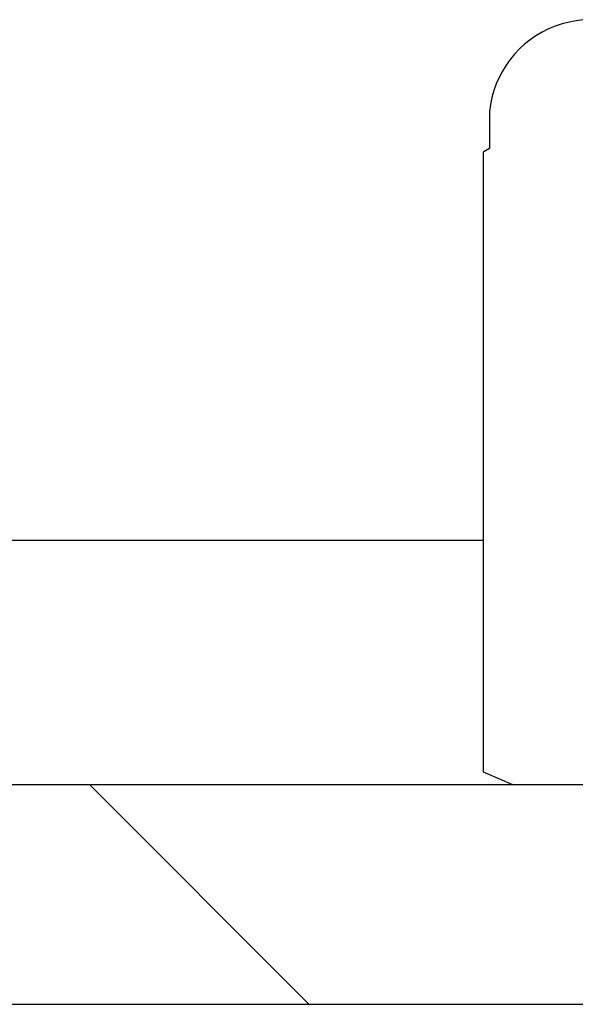
# Model space of a CAD drawing. Units: inches. Extents: x 0.2 to 11, y 0.2 to 8.2.
# Drawn here: x 4 to 4, y 2.7 to 2.7 of the extents above; entities that cross this region are included whole.
import ezdxf

# ---------------------------------------------------------------- set-up
doc = ezdxf.new("R2010")
doc.units = ezdxf.units.IN
doc.header["$MEASUREMENT"] = 0

msp = doc.modelspace()

# ---------------------------------------------------------------- hatches: boundary and pattern name
at = {"linetype": 'Continuous', "lineweight": 18}
h = msp.add_hatch(dxfattribs=at)
h.set_pattern_fill('ANSI32', angle=2.8e-322, style=0)
h.set_pattern_definition([(45, (0, 0), (-0.2651650429449554, 0.2651650429449554), []), (45, (0.176776695, 0), (-0.2651650429449554, 0.2651650429449554), [])])
edge = h.paths.add_edge_path(flags=0)
edge.add_line((4.007545061287612, 2.725122761838214), (4.007545061287612, 2.725318074338213))
edge.add_spline(control_points=[(4.007545061287612, 2.725318074338213), (4.007316870752918, 2.725399270048961), (4.007091652481591, 2.725488960556842), (4.006868633929762, 2.725583440126632), (4.006716775335025, 2.725647773495233), (4.006565881167874, 2.725714406718059), (4.006415740783255, 2.725782653915933), (4.006265511914687, 2.725850941334708), (4.006116110183991, 2.725921062727709), (4.005967341164315, 2.725992474654575)], knot_values=[0, 0, 0, 0, 0.0005905946932635338, 0.0005905946932635338, 0.0005905946932635338, 0.0009926370808635355, 0.0009926370808635355, 0.0009926370808635355, 0.001394910750749538, 0.001394910750749538, 0.001394910750749538, 0.001394910750749538], weights=[1, 1, 1, 1, 1, 1, 1, 1, 1, 1], degree=3, periodic=0)
edge.add_line((4.005967341164316, 2.725992474654574), (4.005967341164315, 2.726187787154574))
edge.add_spline(control_points=[(4.005967341164315, 2.726187787154574), (4.006176150999943, 2.726271195763397), (4.006386672231849, 2.726350611518025), (4.006599474068697, 2.726423233289659), (4.006754034742559, 2.72647597940373), (4.006909914788062, 2.726525109256047), (4.007067156924036, 2.726569223484234), (4.00722499309433, 2.726613504368548), (4.007384384778772, 2.72665276394788), (4.007545061287612, 2.726685261838212)], knot_values=[0, 0, 0, 0, 0.0005482797760189145, 0.0005482797760189145, 0.0005482797760189145, 0.0009464875764840374, 0.0009464875764840374, 0.0009464875764840374, 0.001346280414654746, 0.001346280414654746, 0.001346280414654746, 0.001346280414654746], weights=[1, 1, 1, 1, 1, 1, 1, 1, 1, 1], degree=3, periodic=0)
edge.add_line((4.007545061287612, 2.726685261838214), (4.007545061287612, 2.726880574338213))
edge.add_spline(control_points=[(4.007545061287612, 2.726880574338213), (4.007316870752918, 2.726961770048962), (4.007091652481591, 2.727051460556842), (4.006868633929762, 2.727145940126632), (4.006716775335025, 2.727210273495233), (4.006565881167874, 2.727276906718059), (4.006415740783255, 2.727345153915933), (4.006265511914687, 2.727413441334708), (4.006116110183991, 2.727483562727708), (4.005967341164315, 2.727554974654575)], knot_values=[0, 0, 0, 0, 0.0005905946932635336, 0.0005905946932635336, 0.0005905946932635336, 0.0009926370808635353, 0.0009926370808635353, 0.0009926370808635353, 0.001394910750749539, 0.001394910750749539, 0.001394910750749539, 0.001394910750749539], weights=[1, 1, 1, 1, 1, 1, 1, 1, 1, 1], degree=3, periodic=0)
edge.add_line((4.005967341164316, 2.727554974654574), (4.005967341164315, 2.727750287154574))
edge.add_spline(control_points=[(4.005967341164315, 2.727750287154574), (4.006176150999943, 2.727833695763397), (4.006386672231849, 2.727913111518025), (4.006599474068697, 2.727985733289659), (4.006742375775054, 2.728034500608771), (4.006886398971409, 2.72808017145782), (4.007031583550583, 2.728121651417595)], knot_values=[0, 0, 0, 0, 0.0005482797760189149, 0.0005482797760189149, 0.0005482797760189149, 0.0009164487162914559, 0.0009164487162914559, 0.0009164487162914559, 0.0009164487162914559], weights=[1, 1, 1, 1, 1, 1, 1], degree=3, periodic=0)
edge.add_line((4.007031583550583, 2.728121651417595), (4.004789435666392, 2.728121651417595))
edge.add_line((4.004789435666392, 2.728121651417595), (4.004789435666392, 2.729736386579683))
edge.add_spline(control_points=[(4.004789435666392, 2.729736386579682), (4.004770353501395, 2.729752680786832), (4.004750797222799, 2.72976843480883), (4.004730824657516, 2.72978362450414), (4.004619259993162, 2.729868472556199), (4.004493183732599, 2.729936542909828), (4.004361607063422, 2.729984848669313), (4.004213183090941, 2.730039339581429), (4.004053831653904, 2.730070015476538), (4.003895778021371, 2.730074256272889), (4.003731591778084, 2.73007866161562), (4.003563931974067, 2.730054419304154), (4.003408441371857, 2.730001511817412), (4.003260077959592, 2.729951029439983), (4.003118183129548, 2.72987260188679), (4.002998314010903, 2.729771648595981), (4.002889141590034, 2.729679704021124), (4.002794899506549, 2.72956606271702), (4.002726501382289, 2.729440786546413), (4.002664125031922, 2.729326539695418), (4.002621398116401, 2.729199168750086), (4.002603122559964, 2.729070292235218), (4.002596045061583, 2.72902038276579), (4.002592473924686, 2.728969850033751), (4.002592473924686, 2.728919441243624)], knot_values=[0.0005497350417026291, 0.0005497350417026291, 0.0005497350417026291, 0.0005497350417026291, 0.0006103089460569892, 0.0006103089460569892, 0.0006103089460569892, 0.0009512960793206539, 0.0009512960793206539, 0.0009512960793206539, 0.001336849521312701, 0.001336849521312701, 0.001336849521312701, 0.001738196798608116, 0.001738196798608116, 0.001738196798608116, 0.002121363487410753, 0.002121363487410753, 0.002121363487410753, 0.002469944878984207, 0.002469944878984207, 0.002469944878984207, 0.002787267109922567, 0.002787267109922567, 0.002787267109922567, 0.002909333433910886, 0.002909333433910886, 0.002909333433910886, 0.002909333433910886], weights=[1, 1, 1, 1, 1, 1, 1, 1, 1, 1, 1, 1, 1, 1, 1, 1, 1, 1, 1, 1, 1, 1, 1, 1, 1], degree=3, periodic=0)
edge.add_line((4.002592473924686, 2.728919441243624), (4.002592473924686, 2.728447172250929))
edge.add_spline(control_points=[(4.002592473924686, 2.728447172250929), (4.002565129089553, 2.728432264898376), (4.002537789800546, 2.728417347368259), (4.002510455880482, 2.72840242001141)], knot_values=[0.002453745152231308, 0.002453745152231308, 0.002453745152231308, 0.002453745152231308, 0.002529683514498915, 0.002529683514498915, 0.002529683514498915, 0.002529683514498915], weights=[1, 1, 1, 1], degree=3, periodic=0)
edge.add_line((4.002510455880482, 2.72840242001141), (4.002510455880496, 2.720472215591484))
edge.add_spline(control_points=[(4.002510455880496, 2.720472215591484), (4.002636160227133, 2.72041767046379), (4.002761942823805, 2.720363305188452), (4.002887816263499, 2.720309151417596)], knot_values=[0.001260152468227012, 0.001260152468227012, 0.001260152468227012, 0.001260152468227012, 0.001594207774502947, 0.001594207774502947, 0.001594207774502947, 0.001594207774502947], weights=[1, 1, 1, 1], degree=3, periodic=0)
edge.add_line((4.002887816263499, 2.720309151417596), (4.004997193958327, 2.720309151417596))
edge.add_spline(control_points=[(4.004997193958327, 2.720309151417596), (4.005370604680411, 2.720623438159159), (4.005750160175045, 2.72093104418153), (4.006142143270147, 2.721221837882363)], knot_values=[1.08264547082188e-06, 1.08264547082188e-06, 1.08264547082188e-06, 1.08264547082188e-06, 0.001188811297855968, 0.001188811297855968, 0.001188811297855968, 0.001188811297855968], weights=[1, 1, 1, 1], degree=3, periodic=0)
edge.add_spline(control_points=[(4.006142143270146, 2.721221837882363), (4.006083772307933, 2.721249331267486), (4.006025508577579, 2.72127705320244), (4.005967341164315, 2.721304974654575)], knot_values=[0.001237628286620631, 0.001237628286620631, 0.001237628286620631, 0.001237628286620631, 0.001394910750750783, 0.001394910750750783, 0.001394910750750783, 0.001394910750750783], weights=[1, 1, 1, 1], degree=3, periodic=0)
edge.add_line((4.005967341164315, 2.721304974654574), (4.005967341164316, 2.721500287154574))
edge.add_spline(control_points=[(4.005967341164315, 2.721500287154574), (4.006176150999943, 2.721583695763397), (4.006386672231849, 2.721663111518025), (4.006599474068697, 2.721735733289659), (4.006754034742559, 2.72178847940373), (4.006909914788062, 2.721837609256047), (4.007067156924036, 2.721881723484234), (4.007104904476444, 2.721892313547324), (4.00714273456313, 2.721902614314418), (4.007180645614242, 2.721912603275963)], knot_values=[9.485749680537398e-16, 9.485749680537398e-16, 9.485749680537398e-16, 9.485749680537398e-16, 0.0005482797760189168, 0.0005482797760189168, 0.0005482797760189168, 0.0009464875764840382, 0.0009464875764840382, 0.0009464875764840382, 0.001042064583506299, 0.001042064583506299, 0.001042064583506299, 0.001042064583506299], weights=[1, 1, 1, 1, 1, 1, 1, 1, 1, 1], degree=3, periodic=0)
edge.add_spline(control_points=[(4.007180645614242, 2.721912603275963), (4.00729995421111, 2.721980761817159), (4.007421347833525, 2.722045482719924), (4.007545061287617, 2.722105274937655)], knot_values=[0.0022023165467423, 0.0022023165467423, 0.0022023165467423, 0.0022023165467423, 0.00253481743801117, 0.00253481743801117, 0.00253481743801117, 0.00253481743801117], weights=[1, 1, 1, 1], degree=3, periodic=0)
edge.add_line((4.007545061287617, 2.722105274937655), (4.007545061287612, 2.722193074338214))
edge.add_spline(control_points=[(4.007545061287612, 2.722193074338214), (4.007316870752918, 2.722274270048962), (4.007091652481591, 2.722363960556842), (4.006868633929762, 2.722458440126632), (4.006716775335025, 2.722522773495233), (4.006565881167874, 2.722589406718059), (4.006415740783255, 2.722657653915933), (4.006265511914687, 2.722725941334708), (4.006116110183991, 2.722796062727709), (4.005967341164315, 2.722867474654575)], knot_values=[0, 0, 0, 0, 0.000590594693263531, 0.000590594693263531, 0.000590594693263531, 0.0009926370808635307, 0.0009926370808635307, 0.0009926370808635307, 0.001394910750750779, 0.001394910750750779, 0.001394910750750779, 0.001394910750750779], weights=[1, 1, 1, 1, 1, 1, 1, 1, 1, 1], degree=3, periodic=0)
edge.add_line((4.005967341164315, 2.722867474654574), (4.005967341164316, 2.723062787154574))
edge.add_spline(control_points=[(4.005967341164315, 2.723062787154574), (4.006176150999943, 2.723146195763397), (4.006386672231849, 2.723225611518025), (4.006599474068697, 2.723298233289659), (4.006754034742559, 2.72335097940373), (4.006909914788062, 2.723400109256047), (4.007067156924036, 2.723444223484234), (4.00722499309433, 2.723488504368548), (4.007384384778772, 2.72352776394788), (4.007545061287612, 2.723560261838212)], knot_values=[9.485749680537402e-16, 9.485749680537402e-16, 9.485749680537402e-16, 9.485749680537402e-16, 0.000548279776018917, 0.000548279776018917, 0.000548279776018917, 0.0009464875764840381, 0.0009464875764840381, 0.0009464875764840381, 0.001346280414654957, 0.001346280414654957, 0.001346280414654957, 0.001346280414654957], weights=[1, 1, 1, 1, 1, 1, 1, 1, 1, 1], degree=3, periodic=0)
edge.add_line((4.007545061287612, 2.723560261838213), (4.007545061287612, 2.723755574338214))
edge.add_spline(control_points=[(4.007545061287612, 2.723755574338214), (4.007316870752918, 2.723836770048961), (4.007091652481591, 2.723926460556842), (4.006868633929762, 2.724020940126632), (4.006716775335025, 2.724085273495233), (4.006565881167874, 2.724151906718059), (4.006415740783255, 2.724220153915933), (4.006265511914687, 2.724288441334708), (4.006116110183991, 2.724358562727708), (4.005967341164315, 2.724429974654575)], knot_values=[0, 0, 0, 0, 0.0005905946932635312, 0.0005905946932635312, 0.0005905946932635312, 0.0009926370808635307, 0.0009926370808635307, 0.0009926370808635307, 0.001394910750750778, 0.001394910750750778, 0.001394910750750778, 0.001394910750750778], weights=[1, 1, 1, 1, 1, 1, 1, 1, 1, 1], degree=3, periodic=0)
edge.add_line((4.005967341164315, 2.724429974654574), (4.005967341164316, 2.724625287154574))
edge.add_spline(control_points=[(4.005967341164315, 2.724625287154574), (4.006176150999943, 2.724708695763397), (4.006386672231849, 2.724788111518025), (4.006599474068697, 2.724860733289659), (4.006754034742559, 2.72491347940373), (4.006909914788062, 2.724962609256047), (4.007067156924036, 2.725006723484233), (4.00722499309433, 2.725051004368548), (4.007384384778772, 2.72509026394788), (4.007545061287612, 2.725122761838212)], knot_values=[9.485749680537362e-16, 9.485749680537362e-16, 9.485749680537362e-16, 9.485749680537362e-16, 0.0005482797760189147, 0.0005482797760189147, 0.0005482797760189147, 0.0009464875764840376, 0.0009464875764840376, 0.0009464875764840376, 0.001346280414654747, 0.001346280414654747, 0.001346280414654747, 0.001346280414654747], weights=[1, 1, 1, 1, 1, 1, 1, 1, 1, 1], degree=3, periodic=0)
h = msp.add_hatch(dxfattribs=at)
h.set_pattern_fill('ANSI38', angle=2.8e-322, style=0)
h.set_pattern_definition([(45, (0, 0), (-0.08838834764831845, 0.08838834764831845), []), (135, (0, 0), (-0.2651650429449553, 0.08838834764831846), [0.3125, -0.1875])])
h.paths.add_polyline_path([(3.877167656282043, 2.720309151417596), (3.877167656282043, 2.717496651417596), (4.005967341164316, 2.717496651417596), (4.005967341164316, 2.720309151417596)], flags=0)
h = msp.add_hatch(dxfattribs=at)
h.set_pattern_fill('ANSI32', angle=90.0000000000002, style=0)
h.set_pattern_definition([(135.0000000000002, (0, 0), (-0.2651650429449544, -0.2651650429449562), []), (135.0000000000002, (-6.172125317348642e-16, 0.176776695), (-0.2651650429449544, -0.2651650429449562), [])])
edge = h.paths.add_edge_path(flags=0)
edge.add_line((3.984613469048993, 2.685246651417596), (3.984613469048993, 2.681871651417595))
edge.add_line((3.984613469048993, 2.681871651417595), (3.992348748723179, 2.681871651417595))
edge.add_arc((3.992348748723179, 2.686246651417596), 0.004374999999999994, 270.0000000000008, 360.0000000000008)
edge.add_line((3.99672374872318, 2.686246651417596), (3.99672374872318, 2.713121651417596))
edge.add_arc((3.99772374872318, 2.713121651417596), 0.0009999999999999987, 89.9999999999992, 180, ccw=False)
edge.add_line((3.99772374872318, 2.714121651417595), (4.005036248723179, 2.714121651417595))
edge.add_line((4.005036248723179, 2.714121651417595), (4.005036248723179, 2.717496651417595))
edge.add_line((4.005036248723179, 2.717496651417595), (3.99772374872318, 2.717496651417595))
edge.add_arc((3.99772374872318, 2.713121651417596), 0.004374999999999999, 90, 180)
edge.add_line((3.99334874872318, 2.713121651417596), (3.99334874872318, 2.686246651417596))
edge.add_arc((3.992348748723179, 2.686246651417596), 0.0009999999999999944, 270, 360, ccw=False)
edge.add_line((3.992348748723179, 2.685246651417596), (3.984613469048993, 2.685246651417596))

# ---------------------------------------------------------------- linework, layer by layer
at = {"color": 7, "linetype": 'Continuous', "lineweight": 25}
for p, q in [((4.002592473924686, 2.728919441243624), (4.002592473924686, 2.728447172250929)), ((4.002592473924686, 2.728447172250929), (4.002510455880482, 2.72840242001141)), ((4.002510455880482, 2.72840242001141), (4.002510455880496, 2.720472215591484)), ((4.002510455880491, 2.723434151417637), (3.880624541565874, 2.723434151417637)), ((4.002510455880496, 2.720472215591484), (4.002887816263499, 2.720309151417596)), ((3.877167656282043, 2.720309151417596), (4.005967341164316, 2.720309151417596)), ((4.002887816263499, 2.720309151417596), (4.004997193958327, 2.720309151417596)), ((3.877167656282043, 2.717496651417596), (4.005967341164316, 2.717496651417596))]:
    msp.add_line(p, q, dxfattribs=at)
msp.add_arc((4.003889252156536, 2.728794644797599), 0.00130276933320574, 46.2925115319335, 174.5030248353726, dxfattribs=at)

doc.saveas('drawing.dxf')
